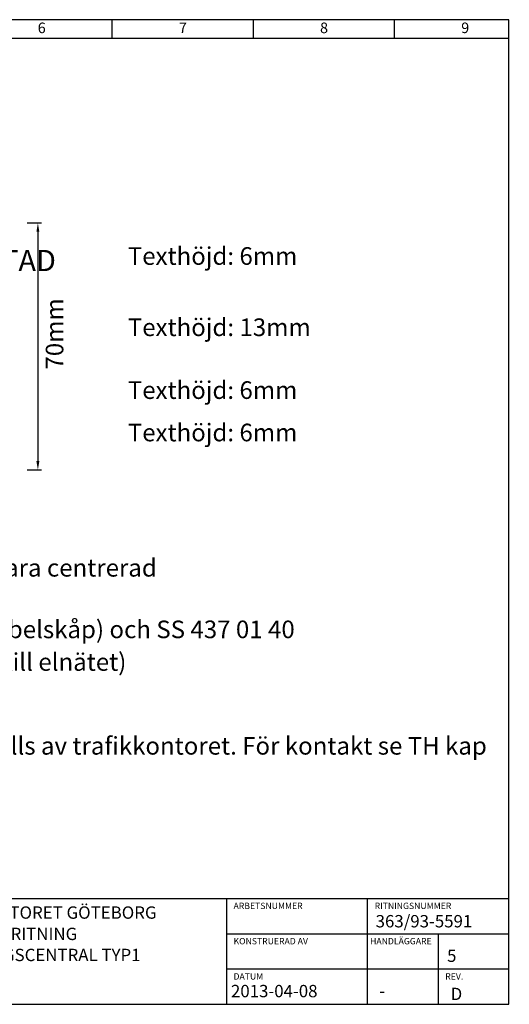
# Model space of a CAD drawing. Extents: x 7 to 400, y 0 to 279.
# Drawn here: x 261 to 400, y 0 to 279 of the extents above; entities that cross this region are included whole.
import ezdxf
from ezdxf.enums import TextEntityAlignment as Align

# ---------------------------------------------------------------- set-up
doc = ezdxf.new("R2010")
doc.units = 0
doc.header["$LTSCALE"] = 0.1
doc.layers.get('0').update_dxf_attribs({"linetype": 'CONTINUOUS'})
for name, color, linetype in [('21', 2, 'CONTINUOUS'), ('6', 7, 'CONTINUOUS'), ('FRAME_MEDIUM', 2, 'CONTINUOUS'), ('FRAME_THICK', 3, 'CONTINUOUS'), ('FRAME_THIN', 1, 'CONTINUOUS')]:
    doc.layers.add(name, color=color, linetype=linetype)
doc.styles.add('ELPR_ISO', font='isocp.shx')
doc.styles.add('ISO', font='isocp.shx')
doc.styles.add('REPORT', font='arial.ttf')
doc.styles.add('REPORTBOLD', font='arialbd.ttf')
doc.styles.get("Standard").update_dxf_attribs({"font": 'txt.shx'})

# ---------------------------------------------------------------- blocks, each defined once
blk = doc.blocks.new('EPCB000')
at = {"color": 0}
for p, q in [((0, 279), (-390, 279)), ((-390, 279), (-390, 0)), ((0, 0), (0, 279)), ((-250, 0), (-250, 30)), ((-250, 30), (0, 30)), ((-163, 30), (-163, 0)), ((-80, 30), (-80, 0)), ((-40, 0), (-40, 30)), ((-80, 20), (0, 20)), ((-20, 20), (-20, 0)), ((0, 10), (-80, 10)), ((-340, 5), (-250, 5)), ((-340, 0), (-340, 5)), ((-326, 5), (-326, 0)), ((-275, 5), (-275, 0)), ((-262, 0), (-262, 5)), ((-390, 0), (0, 0))]:
    blk.add_line(p, q, dxfattribs=at)
at = {"color": 0, "style": 'REPORT'}
for s, p in [('ARBETSNUMMER', (-78, 27)), ('RITNINGSNUMMER', (-38, 27)), ('KONSTRUERAD AV', (-78, 17)), ('HANDLÄGGARE', (-39.31, 17)), ('DATUM', (-78, 7)), ('REV.', (-18, 7)), ('ÄNDRING', (-324, 1))]:
    blk.add_text(s, height=1.8, dxfattribs=at).set_placement(p)
for s, p in [('NR.', (-332.5, 1)), ('SIGN.', (-268.5, 1)), ('DATUM', (-255.5, 1))]:
    blk.add_text(s, height=1.8, dxfattribs=at).set_placement(p, align=Align.CENTER)
at = {"color": 0, "flags": 8}
for tag, p, height, style in [('C2', (-160, 24), 2.5, 'REPORTBOLD'), ('C10', (-78, 21), 3.5, 'REPORTBOLD'), ('D13', (-38, 21), 3.5, 'REPORTBOLD'), ('D3', (-160, 17), 2.5, 'REPORT'), ('D4', (-160, 10), 2.5, 'REPORT'), ('D12', (-160, 3), 2.5, 'REPORT'), ('D7', (-78, 1), 2.5, 'REPORT'), ('D10', (-38, 1), 2.5, 'REPORT')]:
    blk.add_attdef(tag, p, '', height=height, dxfattribs=dict(at, style=style))
at = {"color": 0, "style": 'REPORT', "flags": 8}
for tag, p in [('BLAD', (-6, 11)), ('D25', (-6, 1))]:
    blk.add_attdef(tag, text='', height=2.5, dxfattribs=at).set_placement(p, align=Align.RIGHT)

msp = doc.modelspace()

# ---------------------------------------------------------------- linework, layer by layer
at = {"layer": '6'}
for p, q in [((263.52, 221.45), (267.57, 221.45)), ((266.57, 219), (266.57, 153.95)), ((263.52, 151.45), (267.57, 151.45))]:
    msp.add_line(p, q, dxfattribs=at)
for points in [[(266.15, 218.95), (266.98, 218.95), (266.57, 221.45)], [(266.15, 153.95), (266.98, 153.95), (266.57, 151.45)]]:
    msp.add_solid(points, dxfattribs=at)
at = {"layer": 'FRAME_MEDIUM', "linetype": 'Continuous'}
for p, q in [((287.65, 273.85), (287.65, 279.05)), ((327.65, 273.85), (327.65, 279.05)), ((367.65, 273.85), (367.65, 279.05)), ((10.15, 273.85), (400.14, 273.85))]:
    msp.add_line(p, q, dxfattribs=at)

# ---------------------------------------------------------------- block references
at = {"layer": '6', "color": 2}
ref = msp.add_blockref('EPCB000', (400, 0), dxfattribs=at)
ref.add_attrib('$FPPGN', 'TRAFIKKONTORET GÖTEBORG', dxfattribs={"layer": 'FRAME_MEDIUM', "linetype": 'Continuous', "height": 3.5, "style": 'ISO'}).set_placement((266.35, 24.25), align=Align.CENTER)
ref.add_attrib('$FFDWN', 'BELYSNINGSCENTRAL TYP1', dxfattribs={"layer": 'FRAME_THICK', "linetype": 'Continuous', "height": 3.5, "style": 'ISO'}).set_placement((265.05, 12.24), align=Align.CENTER)
ref.add_attrib('RFFDWN', 'STANDARDRITNING', dxfattribs={"layer": 'FRAME_MEDIUM', "linetype": 'Continuous', "height": 3.5, "style": 'ISO'}).set_placement((255.99, 18.21), align=Align.CENTER)
ref.add_attrib('$FFC2', '363/93-5591', (362.27, 21.8), dxfattribs={"layer": 'FRAME_MEDIUM', "linetype": 'Continuous', "height": 3.5})
ref.add_attrib('BYGG', '2013-04-08', dxfattribs={"layer": 'FRAME_MEDIUM', "linetype": 'Continuous', "height": 3.5, "style": 'ISO'}).set_placement((333.54, 2), align=Align.CENTER)
ref.add_attrib('DOCTYP', '5', dxfattribs={"layer": 'FRAME_MEDIUM', "linetype": 'Continuous', "height": 3.5, "style": 'ISO'}).set_placement((383.84, 12.02), align=Align.CENTER)
ref.add_attrib('AVD', '-', dxfattribs={"layer": 'FRAME_THIN', "color": 2, "linetype": 'Continuous', "height": 3.5}).set_placement((364.08, 2.08), align=Align.CENTER)

# ---------------------------------------------------------------- texts
at = {"layer": '21', "insert": (383.52, 4.69), "char_height": 3.5, "attachment_point": 1, "style": 'ELPR_ISO'}
msp.add_mtext('D', dxfattribs=at)
at = {"layer": '6', "color": 7, "lineweight": 60, "style": 'ELPR_ISO'}
msp.add_text('TRAFIKKONTORET GÖTEBORGS STAD', height=6, dxfattribs=at).set_placement((128.55, 207.79))
at = {"layer": '6', "color": 7, "style": 'ELPR_ISO'}
for s, p in [('Texthöjd: 6mm', (292.04, 209.57)), ('Texthöjd: 13mm', (292.04, 189.38)), ('Texthöjd: 6mm', (292.04, 171.57)), ('Texthöjd: 6mm', (292.04, 159.55)), ('Texten ska vara svart på vit botten och vara centrerad', (129.98, 121.22)), ('Märkning ska ske enligt EBR KJ 31:13 (kabelskåp) och SS 437 01 40', (129.98, 103.76)), ('(Anslutning av lågspänningsinstallation till elnätet)', (129.98, 94.52)), ('Vilket nummer ny BC kommer att få erhålls av trafikkontoret. För kontakt se TH kap', (129.98, 70.76))]:
    msp.add_text(s, height=5, dxfattribs=at).set_placement(p)
msp.add_text('70mm', height=5, rotation=90, dxfattribs=at).set_placement((273.79, 179.89))
at = {"layer": 'FRAME_THIN', "linetype": 'Continuous', "style": 'ISO'}
for s, p in [('6', (267.65, 276.35)), ('7', (307.65, 276.35)), ('8', (347.65, 276.35)), ('9', (387.65, 276.35))]:
    msp.add_text(s, height=3, dxfattribs=at).set_placement(p, align=Align.MIDDLE)

doc.saveas('drawing.dxf')
